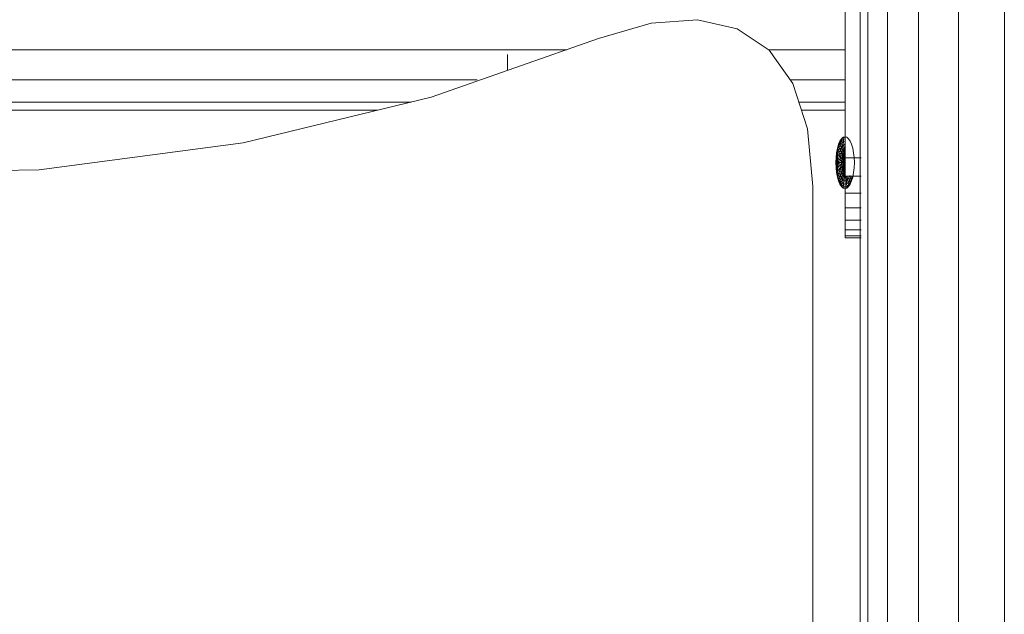
# Model space of a CAD drawing. Units: inches. Extents: x 9 to 14457, y 6 to 10223.
# Drawn here: x 11568 to 11773, y 7426 to 7551 of the extents above; entities that cross this region are included whole.
import ezdxf

# ---------------------------------------------------------------- set-up
doc = ezdxf.new("R2010")
doc.units = ezdxf.units.IN
doc.header["$MEASUREMENT"] = 0
doc.layers.add('平台柱子', color=7, linetype='Continuous', lineweight=9)

# ---------------------------------------------------------------- blocks, each defined once
blk = doc.blocks.new('9021_DWG-663792-South')
at = {"lineweight": 9}
for p, q in [((35191.5, 1673.33), (35191.5, 1621.14)), ((35140.08, 1646.04), (35151.02, 1649.29)), ((35160.69, 1649.97), (35151.02, 1649.29)), ((35168.94, 1648.09), (35160.69, 1649.97)), ((35175.62, 1643.67), (35168.94, 1648.09)), ((35105.14, 1633.82), (35140.08, 1646.04)), ((34867.11, 1643.73), (35133.46, 1643.73)), ((35121.04, 1639.38), (35121.04, 1642.72)), ((35175.53, 1643.73), (35191.5, 1643.73)), ((35180.57, 1636.7), (35175.62, 1643.67)), ((34881.32, 1637.43), (35114.73, 1637.43)), ((35180.05, 1637.43), (35191.5, 1637.43)), ((35183.65, 1627.2), (35180.57, 1636.7)), ((34896.65, 1632.81), (35101.01, 1632.81)), ((35105.14, 1633.82), (35065.97, 1624.33)), ((35181.83, 1632.81), (35191.5, 1632.81)), ((34902.98, 1631.13), (35094.04, 1631.13)), ((35182.38, 1631.13), (35191.5, 1631.13)), ((35184.71, 1615.17), (35183.65, 1627.2)), ((35065.97, 1624.33), (35023.42, 1618.69)), ((35190.4, 1624.67), (35190.11, 1624)), ((35190.42, 1624.58), (35190.14, 1623.92)), ((35190.42, 1624.58), (35190.14, 1623.92)), ((35190.48, 1624.33), (35190.21, 1623.7)), ((35190.48, 1624.33), (35190.21, 1623.7)), ((35190.73, 1625.17), (35190.4, 1624.67)), ((35190.42, 1624.58), (35190.4, 1624.67)), ((35190.4, 1624.67), (35190.42, 1624.58)), ((35190.75, 1625.07), (35190.42, 1624.58)), ((35190.75, 1625.07), (35190.42, 1624.58)), ((35190.48, 1624.33), (35190.42, 1624.58)), ((35190.42, 1624.58), (35190.48, 1624.33)), ((35190.79, 1624.79), (35190.48, 1624.33)), ((35190.79, 1624.79), (35190.48, 1624.33)), ((35190.58, 1623.91), (35190.48, 1624.33)), ((35190.48, 1624.33), (35190.58, 1623.91)), ((35190.86, 1624.33), (35190.58, 1623.91)), ((35190.86, 1624.33), (35190.58, 1623.91)), ((35191.1, 1625.48), (35190.73, 1625.17)), ((35190.75, 1625.07), (35190.73, 1625.17)), ((35190.73, 1625.17), (35190.75, 1625.07)), ((35191.1, 1625.38), (35190.75, 1625.07)), ((35191.1, 1625.38), (35190.75, 1625.07)), ((35190.79, 1624.79), (35190.75, 1625.07)), ((35190.75, 1625.07), (35190.79, 1624.79)), ((35191.12, 1625.07), (35190.79, 1624.79)), ((35191.12, 1625.07), (35190.79, 1624.79)), ((35190.86, 1624.33), (35190.79, 1624.79)), ((35190.79, 1624.79), (35190.86, 1624.33)), ((35191.16, 1624.58), (35190.86, 1624.33)), ((35191.16, 1624.58), (35190.86, 1624.33)), ((35190.95, 1623.7), (35190.86, 1624.33)), ((35190.86, 1624.33), (35190.95, 1623.7)), ((35191.1, 1625.48), (35191.47, 1625.58)), ((35191.1, 1625.38), (35191.47, 1625.48)), ((35191.1, 1625.38), (35191.1, 1625.48)), ((35191.1, 1625.48), (35191.1, 1625.38)), ((35191.1, 1625.38), (35191.47, 1625.48)), ((35191.12, 1625.07), (35191.1, 1625.38)), ((35191.1, 1625.38), (35191.12, 1625.07)), ((35191.12, 1625.07), (35191.47, 1625.17)), ((35191.12, 1625.07), (35191.47, 1625.17)), ((35191.16, 1624.58), (35191.12, 1625.07)), ((35191.12, 1625.07), (35191.16, 1624.58)), ((35191.16, 1624.58), (35191.47, 1624.67)), ((35191.16, 1624.58), (35191.47, 1624.67)), ((35191.21, 1623.92), (35191.16, 1624.58)), ((35191.16, 1624.58), (35191.21, 1623.92)), ((35191.47, 1625.58), (35191.85, 1625.48)), ((35192.21, 1625.17), (35191.85, 1625.48)), ((35192.54, 1624.67), (35192.21, 1625.17)), ((35192.83, 1624), (35192.54, 1624.67)), ((35189.69, 1622.24), (35189.58, 1621.22)), ((35189.73, 1622.2), (35189.62, 1621.2)), ((35189.73, 1622.2), (35189.62, 1621.2)), ((35189.87, 1623.17), (35189.69, 1622.24)), ((35189.73, 1622.2), (35189.69, 1622.24)), ((35189.69, 1622.24), (35189.73, 1622.2)), ((35189.9, 1623.12), (35189.73, 1622.2)), ((35189.9, 1623.12), (35189.73, 1622.2)), ((35189.83, 1622.08), (35189.73, 1622.2)), ((35189.73, 1622.2), (35189.83, 1622.08)), ((35189.99, 1622.95), (35189.83, 1622.08)), ((35189.99, 1622.95), (35189.83, 1622.08)), ((35190.11, 1624), (35189.87, 1623.17)), ((35189.9, 1623.12), (35189.87, 1623.17)), ((35189.87, 1623.17), (35189.9, 1623.12)), ((35190.14, 1623.92), (35189.9, 1623.12)), ((35190.14, 1623.92), (35189.9, 1623.12)), ((35189.99, 1622.95), (35189.9, 1623.12)), ((35189.9, 1623.12), (35189.99, 1622.95)), ((35190.21, 1623.7), (35189.99, 1622.95)), ((35190.21, 1623.7), (35189.99, 1622.95)), ((35190.14, 1622.67), (35189.99, 1622.95)), ((35189.99, 1622.95), (35190.14, 1622.67)), ((35190.14, 1622.67), (35189.99, 1621.89)), ((35190.14, 1622.67), (35189.99, 1621.89)), ((35190.14, 1623.92), (35190.11, 1624)), ((35190.11, 1624), (35190.14, 1623.92)), ((35190.21, 1623.7), (35190.14, 1623.92)), ((35190.14, 1623.92), (35190.21, 1623.7)), ((35190.34, 1623.35), (35190.14, 1622.67)), ((35190.34, 1623.35), (35190.14, 1622.67)), ((35190.34, 1622.29), (35190.14, 1622.67)), ((35190.14, 1622.67), (35190.34, 1622.29)), ((35190.34, 1623.35), (35190.21, 1623.7)), ((35190.21, 1623.7), (35190.34, 1623.35)), ((35190.34, 1622.29), (35190.21, 1621.63)), ((35190.34, 1622.29), (35190.21, 1621.63)), ((35190.58, 1623.91), (35190.34, 1623.35)), ((35190.58, 1623.91), (35190.34, 1623.35)), ((35190.51, 1622.87), (35190.34, 1623.35)), ((35190.34, 1623.35), (35190.51, 1622.87)), ((35190.51, 1622.87), (35190.34, 1622.29)), ((35190.51, 1622.87), (35190.34, 1622.29)), ((35190.58, 1621.84), (35190.34, 1622.29)), ((35190.34, 1622.29), (35190.58, 1621.84)), ((35190.71, 1623.35), (35190.51, 1622.87)), ((35190.71, 1623.35), (35190.51, 1622.87)), ((35190.71, 1622.29), (35190.51, 1622.87)), ((35190.51, 1622.87), (35190.71, 1622.29)), ((35190.71, 1623.35), (35190.58, 1623.91)), ((35190.58, 1623.91), (35190.71, 1623.35)), ((35190.71, 1622.29), (35190.58, 1621.84)), ((35190.71, 1622.29), (35190.58, 1621.84)), ((35190.95, 1623.7), (35190.71, 1623.35)), ((35190.95, 1623.7), (35190.71, 1623.35)), ((35190.88, 1622.67), (35190.71, 1623.35)), ((35190.71, 1623.35), (35190.88, 1622.67)), ((35190.88, 1622.67), (35190.71, 1622.29)), ((35190.88, 1622.67), (35190.71, 1622.29)), ((35190.95, 1621.63), (35190.71, 1622.29)), ((35190.71, 1622.29), (35190.95, 1621.63)), ((35191.06, 1622.95), (35190.88, 1622.67)), ((35191.06, 1622.95), (35190.88, 1622.67)), ((35191.06, 1621.89), (35190.88, 1622.67)), ((35190.88, 1622.67), (35191.06, 1621.89)), ((35191.21, 1623.92), (35190.95, 1623.7)), ((35191.21, 1623.92), (35190.95, 1623.7)), ((35191.06, 1622.95), (35190.95, 1623.7)), ((35190.95, 1623.7), (35191.06, 1622.95)), ((35191.26, 1623.12), (35191.06, 1622.95)), ((35191.26, 1623.12), (35191.06, 1622.95)), ((35191.19, 1622.08), (35191.06, 1622.95)), ((35191.06, 1622.95), (35191.19, 1622.08)), ((35191.33, 1622.2), (35191.19, 1622.08)), ((35191.33, 1622.2), (35191.19, 1622.08)), ((35191.21, 1623.92), (35191.47, 1624)), ((35191.21, 1623.92), (35191.47, 1624)), ((35191.26, 1623.12), (35191.21, 1623.92)), ((35191.21, 1623.92), (35191.26, 1623.12)), ((35191.26, 1623.12), (35191.47, 1623.17)), ((35191.26, 1623.12), (35191.47, 1623.17)), ((35191.33, 1622.2), (35191.26, 1623.12)), ((35191.26, 1623.12), (35191.33, 1622.2)), ((35191.33, 1622.2), (35191.47, 1623.17)), ((35191.33, 1621.14), (35191.33, 1622.2)), ((35191.33, 1622.2), (35191.4, 1621.2)), ((35193.07, 1623.17), (35192.83, 1624)), ((35193.25, 1622.24), (35193.07, 1623.17)), ((35193.36, 1621.22), (35193.25, 1622.24)), ((35189.58, 1621.22), (35189.54, 1620.17)), ((35189.54, 1620.17), (35189.58, 1619.11)), ((35189.58, 1620.17), (35189.54, 1620.17)), ((35189.54, 1620.17), (35189.58, 1620.17)), ((35189.62, 1621.2), (35189.58, 1621.22)), ((35189.58, 1621.22), (35189.62, 1621.2)), ((35189.62, 1621.2), (35189.58, 1620.17)), ((35189.62, 1621.2), (35189.58, 1620.17)), ((35189.69, 1620.17), (35189.58, 1620.17)), ((35189.58, 1620.17), (35189.62, 1619.13)), ((35189.58, 1620.17), (35189.62, 1619.13)), ((35189.58, 1620.17), (35189.69, 1620.17)), ((35189.73, 1621.14), (35189.62, 1621.2)), ((35189.62, 1621.2), (35189.73, 1621.14)), ((35189.73, 1621.14), (35189.69, 1620.17)), ((35189.73, 1621.14), (35189.69, 1620.17)), ((35189.87, 1620.17), (35189.69, 1620.17)), ((35189.69, 1620.17), (35189.73, 1619.19)), ((35189.69, 1620.17), (35189.73, 1619.19)), ((35189.69, 1620.17), (35189.87, 1620.17)), ((35189.83, 1622.08), (35189.73, 1621.14)), ((35189.83, 1622.08), (35189.73, 1621.14)), ((35189.9, 1621.04), (35189.73, 1621.14)), ((35189.73, 1621.14), (35189.9, 1621.04)), ((35189.99, 1621.89), (35189.83, 1622.08)), ((35189.83, 1622.08), (35189.99, 1621.89)), ((35189.9, 1621.04), (35189.87, 1620.17)), ((35189.9, 1621.04), (35189.87, 1620.17)), ((35190.11, 1620.17), (35189.87, 1620.17)), ((35189.87, 1620.17), (35189.9, 1619.29)), ((35189.87, 1620.17), (35189.9, 1619.29)), ((35189.87, 1620.17), (35190.11, 1620.17)), ((35189.99, 1621.89), (35189.9, 1621.04)), ((35189.99, 1621.89), (35189.9, 1621.04)), ((35190.14, 1620.91), (35189.9, 1621.04)), ((35189.9, 1621.04), (35190.14, 1620.91)), ((35190.21, 1621.63), (35189.99, 1621.89)), ((35189.99, 1621.89), (35190.21, 1621.63)), ((35190.14, 1620.91), (35190.11, 1620.17)), ((35190.14, 1620.91), (35190.11, 1620.17)), ((35190.4, 1620.17), (35190.11, 1620.17)), ((35190.11, 1620.17), (35190.14, 1619.42)), ((35190.11, 1620.17), (35190.14, 1619.42)), ((35190.11, 1620.17), (35190.4, 1620.17)), ((35190.21, 1621.63), (35190.14, 1620.91)), ((35190.21, 1621.63), (35190.14, 1620.91)), ((35190.42, 1620.75), (35190.14, 1620.91)), ((35190.14, 1620.91), (35190.42, 1620.75)), ((35190.48, 1621.32), (35190.21, 1621.63)), ((35190.21, 1621.63), (35190.48, 1621.32)), ((35190.42, 1620.75), (35190.4, 1620.17)), ((35190.42, 1620.75), (35190.4, 1620.17)), ((35190.73, 1620.17), (35190.4, 1620.17)), ((35190.4, 1620.17), (35190.42, 1619.58)), ((35190.4, 1620.17), (35190.42, 1619.58)), ((35190.4, 1620.17), (35190.73, 1620.17)), ((35190.48, 1621.32), (35190.42, 1620.75)), ((35190.48, 1621.32), (35190.42, 1620.75)), ((35190.75, 1620.57), (35190.42, 1620.75)), ((35190.42, 1620.75), (35190.75, 1620.57)), ((35190.58, 1621.84), (35190.48, 1621.32)), ((35190.58, 1621.84), (35190.48, 1621.32)), ((35190.79, 1620.96), (35190.48, 1621.32)), ((35190.48, 1621.32), (35190.79, 1620.96)), ((35190.86, 1621.32), (35190.58, 1621.84)), ((35190.58, 1621.84), (35190.86, 1621.32)), ((35190.75, 1620.57), (35190.73, 1620.17)), ((35190.75, 1620.57), (35190.73, 1620.17)), ((35191.1, 1620.17), (35190.73, 1620.17)), ((35190.73, 1620.17), (35190.75, 1619.76)), ((35190.73, 1620.17), (35190.75, 1619.76)), ((35190.73, 1620.17), (35191.1, 1620.17)), ((35190.79, 1620.96), (35190.75, 1620.57)), ((35190.79, 1620.96), (35190.75, 1620.57)), ((35191.1, 1620.37), (35190.75, 1620.57)), ((35190.75, 1620.57), (35191.1, 1620.37)), ((35190.86, 1621.32), (35190.79, 1620.96)), ((35190.86, 1621.32), (35190.79, 1620.96)), ((35191.12, 1620.57), (35190.79, 1620.96)), ((35190.79, 1620.96), (35191.12, 1620.57)), ((35190.95, 1621.63), (35190.86, 1621.32)), ((35190.95, 1621.63), (35190.86, 1621.32)), ((35191.16, 1620.75), (35190.86, 1621.32)), ((35190.86, 1621.32), (35191.16, 1620.75)), ((35191.06, 1621.89), (35190.95, 1621.63)), ((35191.06, 1621.89), (35190.95, 1621.63)), ((35191.21, 1620.91), (35190.95, 1621.63)), ((35190.95, 1621.63), (35191.26, 1621.04)), ((35191.19, 1622.08), (35191.06, 1621.89)), ((35191.19, 1622.08), (35191.06, 1621.89)), ((35191.21, 1620.91), (35191.06, 1621.89)), ((35191.06, 1621.89), (35191.26, 1621.04)), ((35191.12, 1620.57), (35191.1, 1620.37)), ((35191.12, 1620.57), (35191.1, 1620.37)), ((35191.47, 1620.17), (35191.1, 1620.37)), ((35191.1, 1620.37), (35191.1, 1620.17)), ((35191.1, 1620.37), (35191.1, 1620.17)), ((35191.1, 1620.37), (35191.47, 1620.17)), ((35191.47, 1620.17), (35191.1, 1620.17)), ((35191.47, 1620.17), (35191.1, 1619.96)), ((35191.1, 1620.17), (35191.1, 1619.96)), ((35191.1, 1620.17), (35191.1, 1619.96)), ((35191.1, 1620.17), (35191.47, 1620.17)), ((35191.1, 1619.96), (35191.47, 1620.17)), ((35191.16, 1620.75), (35191.12, 1620.57)), ((35191.16, 1620.75), (35191.12, 1620.57)), ((35191.47, 1620.17), (35191.12, 1620.57)), ((35191.12, 1620.57), (35191.47, 1620.17)), ((35191.47, 1620.17), (35191.12, 1619.76)), ((35191.12, 1619.76), (35191.47, 1620.17)), ((35191.26, 1621.04), (35191.16, 1620.75)), ((35191.21, 1620.91), (35191.16, 1620.75)), ((35191.47, 1620.17), (35191.16, 1620.75)), ((35191.16, 1620.75), (35191.47, 1620.17)), ((35191.47, 1620.17), (35191.16, 1619.58)), ((35191.16, 1619.58), (35191.47, 1620.17)), ((35191.19, 1622.08), (35191.4, 1621.2)), ((35191.33, 1621.14), (35191.19, 1622.08)), ((35191.33, 1621.14), (35191.21, 1620.91)), ((35191.47, 1620.17), (35191.21, 1620.91)), ((35191.47, 1620.17), (35191.21, 1619.42)), ((35191.21, 1619.42), (35191.47, 1620.17)), ((35191.4, 1621.2), (35191.26, 1621.04)), ((35191.26, 1621.04), (35191.47, 1620.17)), ((35191.47, 1621.22), (35191.33, 1621.14)), ((35191.47, 1620.17), (35191.33, 1621.14)), ((35191.47, 1620.17), (35191.33, 1619.19)), ((35191.33, 1619.19), (35191.47, 1620.17)), ((35191.4, 1621.2), (35191.47, 1620.17)), ((35191.5, 1621.14), (35191.5, 1617.33)), ((35191.5, 1621.14), (35194.85, 1621.14)), ((35193.4, 1620.17), (35193.36, 1621.22)), ((35193.36, 1619.11), (35193.4, 1620.17)), ((35023.42, 1618.69), (34978.38, 1618.03)), ((35189.62, 1619.13), (35189.58, 1619.11)), ((35189.58, 1619.11), (35189.62, 1619.13)), ((35189.58, 1619.11), (35189.69, 1618.09)), ((35189.73, 1619.19), (35189.62, 1619.13)), ((35189.62, 1619.13), (35189.73, 1619.19)), ((35189.62, 1619.13), (35189.73, 1618.13)), ((35189.62, 1619.13), (35189.73, 1618.13)), ((35189.73, 1618.13), (35189.69, 1618.09)), ((35189.69, 1618.09), (35189.73, 1618.13)), ((35189.69, 1618.09), (35189.87, 1617.16)), ((35189.9, 1619.29), (35189.73, 1619.19)), ((35189.73, 1619.19), (35189.9, 1619.29)), ((35189.73, 1619.19), (35189.83, 1618.25)), ((35189.73, 1619.19), (35189.83, 1618.25)), ((35189.83, 1618.25), (35189.73, 1618.13)), ((35189.73, 1618.13), (35189.83, 1618.25)), ((35189.73, 1618.13), (35189.9, 1617.21)), ((35189.73, 1618.13), (35189.9, 1617.21)), ((35189.99, 1618.44), (35189.83, 1618.25)), ((35189.83, 1618.25), (35189.99, 1618.44)), ((35189.83, 1618.25), (35189.99, 1617.39)), ((35189.83, 1618.25), (35189.99, 1617.39)), ((35190.14, 1619.42), (35189.9, 1619.29)), ((35189.9, 1619.29), (35190.14, 1619.42)), ((35189.9, 1619.29), (35189.99, 1618.44)), ((35189.9, 1619.29), (35189.99, 1618.44)), ((35190.21, 1618.7), (35189.99, 1618.44)), ((35189.99, 1618.44), (35190.21, 1618.7)), ((35189.99, 1618.44), (35190.14, 1617.66)), ((35189.99, 1618.44), (35190.14, 1617.66)), ((35190.42, 1619.58), (35190.14, 1619.42)), ((35190.14, 1619.42), (35190.42, 1619.58)), ((35190.14, 1619.42), (35190.21, 1618.7)), ((35190.14, 1619.42), (35190.21, 1618.7)), ((35190.34, 1618.04), (35190.14, 1617.66)), ((35190.14, 1617.66), (35190.34, 1618.04)), ((35190.48, 1619.01), (35190.21, 1618.7)), ((35190.21, 1618.7), (35190.48, 1619.01)), ((35190.21, 1618.7), (35190.34, 1618.04)), ((35190.21, 1618.7), (35190.34, 1618.04)), ((35190.58, 1618.49), (35190.34, 1618.04)), ((35190.34, 1618.04), (35190.58, 1618.49)), ((35190.34, 1618.04), (35190.51, 1617.46)), ((35190.34, 1618.04), (35190.51, 1617.46)), ((35190.75, 1619.76), (35190.42, 1619.58)), ((35190.42, 1619.58), (35190.75, 1619.76)), ((35190.42, 1619.58), (35190.48, 1619.01)), ((35190.42, 1619.58), (35190.48, 1619.01)), ((35190.79, 1619.37), (35190.48, 1619.01)), ((35190.48, 1619.01), (35190.79, 1619.37)), ((35190.48, 1619.01), (35190.58, 1618.49)), ((35190.48, 1619.01), (35190.58, 1618.49)), ((35190.71, 1618.04), (35190.51, 1617.46)), ((35190.51, 1617.46), (35190.71, 1618.04)), ((35190.86, 1619.01), (35190.58, 1618.49)), ((35190.58, 1618.49), (35190.86, 1619.01)), ((35190.58, 1618.49), (35190.71, 1618.04)), ((35190.58, 1618.49), (35190.71, 1618.04)), ((35190.95, 1618.7), (35190.71, 1618.04)), ((35190.71, 1618.04), (35190.95, 1618.7)), ((35190.71, 1618.04), (35190.88, 1617.66)), ((35190.71, 1618.04), (35190.88, 1617.66)), ((35191.1, 1619.96), (35190.75, 1619.76)), ((35190.75, 1619.76), (35191.1, 1619.96)), ((35190.75, 1619.76), (35190.79, 1619.37)), ((35190.75, 1619.76), (35190.79, 1619.37)), ((35191.12, 1619.76), (35190.79, 1619.37)), ((35190.79, 1619.37), (35191.12, 1619.76)), ((35190.79, 1619.37), (35190.86, 1619.01)), ((35190.79, 1619.37), (35190.86, 1619.01)), ((35191.16, 1619.58), (35190.86, 1619.01)), ((35190.86, 1619.01), (35191.16, 1619.58)), ((35190.86, 1619.01), (35190.95, 1618.7)), ((35190.86, 1619.01), (35190.95, 1618.7)), ((35191.06, 1618.44), (35190.88, 1617.66)), ((35190.88, 1617.66), (35191.06, 1618.44)), ((35191.21, 1619.42), (35190.95, 1618.7)), ((35190.95, 1618.7), (35191.21, 1619.42)), ((35190.95, 1618.7), (35191.06, 1618.44)), ((35190.95, 1618.7), (35191.06, 1618.44)), ((35191.06, 1618.44), (35191.21, 1619.42)), ((35191.33, 1619.19), (35191.06, 1618.44)), ((35191.06, 1618.44), (35191.19, 1618.25)), ((35191.06, 1618.44), (35191.19, 1618.25)), ((35191.19, 1618.25), (35191.06, 1617.39)), ((35191.06, 1617.39), (35191.19, 1618.25)), ((35191.1, 1619.96), (35191.12, 1619.76)), ((35191.1, 1619.96), (35191.12, 1619.76)), ((35191.12, 1619.76), (35191.16, 1619.58)), ((35191.12, 1619.76), (35191.16, 1619.58)), ((35191.16, 1619.58), (35191.21, 1619.42)), ((35191.16, 1619.58), (35191.21, 1619.42)), ((35191.33, 1619.19), (35191.19, 1618.25)), ((35191.19, 1618.25), (35191.33, 1619.19)), ((35191.19, 1618.25), (35191.33, 1618.13)), ((35191.19, 1618.25), (35191.33, 1618.13)), ((35191.21, 1619.42), (35191.33, 1619.19)), ((35191.21, 1619.42), (35191.33, 1619.19)), ((35191.33, 1618.13), (35191.26, 1617.21)), ((35191.26, 1617.21), (35191.33, 1618.13)), ((35191.33, 1618.13), (35191.33, 1619.19)), ((35191.33, 1619.19), (35191.47, 1619.11)), ((35191.33, 1619.19), (35191.47, 1619.11)), ((35191.47, 1619.11), (35191.33, 1618.13)), ((35191.47, 1617.16), (35191.33, 1618.13)), ((35193.07, 1617.16), (35193.25, 1618.09)), ((35193.25, 1618.09), (35193.36, 1619.11)), ((35189.9, 1617.21), (35189.87, 1617.16)), ((35189.87, 1617.16), (35189.9, 1617.21)), ((35189.87, 1617.16), (35190.11, 1616.34)), ((35189.99, 1617.39), (35189.9, 1617.21)), ((35189.9, 1617.21), (35189.99, 1617.39)), ((35189.9, 1617.21), (35190.14, 1616.41)), ((35189.9, 1617.21), (35190.14, 1616.41)), ((35190.14, 1617.66), (35189.99, 1617.39)), ((35189.99, 1617.39), (35190.14, 1617.66)), ((35189.99, 1617.39), (35190.21, 1616.63)), ((35189.99, 1617.39), (35190.21, 1616.63)), ((35190.14, 1616.41), (35190.11, 1616.34)), ((35190.11, 1616.34), (35190.14, 1616.41)), ((35190.11, 1616.34), (35190.4, 1615.66)), ((35190.14, 1617.66), (35190.34, 1616.98)), ((35190.14, 1617.66), (35190.34, 1616.98)), ((35190.21, 1616.63), (35190.14, 1616.41)), ((35190.14, 1616.41), (35190.21, 1616.63)), ((35190.14, 1616.41), (35190.42, 1615.75)), ((35190.14, 1616.41), (35190.42, 1615.75)), ((35190.34, 1616.98), (35190.21, 1616.63)), ((35190.21, 1616.63), (35190.34, 1616.98)), ((35190.21, 1616.63), (35190.48, 1616.01)), ((35190.21, 1616.63), (35190.48, 1616.01)), ((35190.51, 1617.46), (35190.34, 1616.98)), ((35190.34, 1616.98), (35190.51, 1617.46)), ((35190.34, 1616.98), (35190.58, 1616.42)), ((35190.34, 1616.98), (35190.58, 1616.42)), ((35190.48, 1616.01), (35190.42, 1615.75)), ((35190.42, 1615.75), (35190.48, 1616.01)), ((35190.58, 1616.42), (35190.48, 1616.01)), ((35190.48, 1616.01), (35190.58, 1616.42)), ((35190.48, 1616.01), (35190.79, 1615.54)), ((35190.48, 1616.01), (35190.79, 1615.54)), ((35190.51, 1617.46), (35190.71, 1616.98)), ((35190.51, 1617.46), (35190.71, 1616.98)), ((35190.71, 1616.98), (35190.58, 1616.42)), ((35190.58, 1616.42), (35190.71, 1616.98)), ((35190.58, 1616.42), (35190.86, 1616.01)), ((35190.58, 1616.42), (35190.86, 1616.01)), ((35190.88, 1617.66), (35190.71, 1616.98)), ((35190.71, 1616.98), (35190.88, 1617.66)), ((35190.71, 1616.98), (35190.95, 1616.63)), ((35190.71, 1616.98), (35190.95, 1616.63)), ((35190.86, 1616.01), (35190.79, 1615.54)), ((35190.79, 1615.54), (35190.86, 1616.01)), ((35190.95, 1616.63), (35190.86, 1616.01)), ((35190.86, 1616.01), (35190.95, 1616.63)), ((35190.86, 1616.01), (35191.16, 1615.75)), ((35190.86, 1616.01), (35191.16, 1615.75)), ((35190.88, 1617.66), (35191.06, 1617.39)), ((35190.88, 1617.66), (35191.06, 1617.39)), ((35191.06, 1617.39), (35190.95, 1616.63)), ((35190.95, 1616.63), (35191.06, 1617.39)), ((35190.95, 1616.63), (35191.21, 1616.41)), ((35190.95, 1616.63), (35191.21, 1616.41)), ((35191.06, 1617.39), (35191.26, 1617.21)), ((35191.06, 1617.39), (35191.26, 1617.21)), ((35191.21, 1616.41), (35191.16, 1615.75)), ((35191.16, 1615.75), (35191.21, 1616.41)), ((35191.26, 1617.21), (35191.21, 1616.41)), ((35191.21, 1616.41), (35191.26, 1617.21)), ((35191.21, 1616.41), (35191.47, 1616.34)), ((35191.21, 1616.41), (35191.47, 1616.34)), ((35191.26, 1617.21), (35191.47, 1617.16)), ((35191.26, 1617.21), (35191.47, 1617.16)), ((35191.47, 1617.16), (35191.68, 1617.21)), ((35191.47, 1617.16), (35191.68, 1617.21)), ((35191.47, 1617.16), (35191.47, 1616.34)), ((35191.47, 1616.34), (35191.47, 1617.16)), ((35191.47, 1616.34), (35191.74, 1616.41)), ((35191.47, 1616.34), (35191.74, 1616.41)), ((35191.47, 1616.34), (35191.47, 1615.66)), ((35191.47, 1615.66), (35191.47, 1616.34)), ((35191.5, 1617.33), (35191.5, 1613.82)), ((35191.5, 1613.82), (35191.5, 1617.33)), ((35191.5, 1617.33), (35194.85, 1617.33)), ((35191.68, 1617.21), (35191.74, 1616.41)), ((35191.74, 1616.41), (35191.68, 1617.21)), ((35191.74, 1616.41), (35191.99, 1616.63)), ((35191.74, 1616.41), (35191.99, 1616.63)), ((35191.74, 1616.41), (35191.78, 1615.75)), ((35191.78, 1615.75), (35191.74, 1616.41)), ((35191.78, 1615.75), (35192.09, 1616.01)), ((35191.78, 1615.75), (35192.09, 1616.01)), ((35191.88, 1617.39), (35191.99, 1616.63)), ((35191.99, 1616.63), (35191.88, 1617.39)), ((35191.99, 1616.63), (35192.23, 1616.98)), ((35191.99, 1616.63), (35192.23, 1616.98)), ((35191.99, 1616.63), (35192.09, 1616.01)), ((35192.09, 1616.01), (35191.99, 1616.63)), ((35192.09, 1616.01), (35192.36, 1616.42)), ((35192.09, 1616.01), (35192.36, 1616.42)), ((35192.09, 1616.01), (35192.15, 1615.54)), ((35192.15, 1615.54), (35192.09, 1616.01)), ((35192.15, 1615.54), (35192.46, 1616.01)), ((35192.15, 1615.54), (35192.46, 1616.01)), ((35192.23, 1616.98), (35192.44, 1617.46)), ((35192.23, 1616.98), (35192.44, 1617.46)), ((35192.23, 1616.98), (35192.36, 1616.42)), ((35192.36, 1616.42), (35192.23, 1616.98)), ((35192.36, 1616.42), (35192.61, 1616.98)), ((35192.36, 1616.42), (35192.61, 1616.98)), ((35192.36, 1616.42), (35192.46, 1616.01)), ((35192.46, 1616.01), (35192.36, 1616.42)), ((35192.44, 1617.46), (35192.61, 1616.98)), ((35192.61, 1616.98), (35192.44, 1617.46)), ((35192.46, 1616.01), (35192.73, 1616.63)), ((35192.46, 1616.01), (35192.73, 1616.63)), ((35192.46, 1616.01), (35192.52, 1615.75)), ((35192.52, 1615.75), (35192.46, 1616.01)), ((35192.52, 1615.75), (35192.81, 1616.41)), ((35192.52, 1615.75), (35192.81, 1616.41)), ((35192.54, 1615.66), (35192.83, 1616.34)), ((35192.61, 1616.98), (35192.73, 1616.63)), ((35192.73, 1616.63), (35192.61, 1616.98)), ((35192.73, 1616.63), (35192.95, 1617.39)), ((35192.73, 1616.63), (35192.95, 1617.39)), ((35192.73, 1616.63), (35192.81, 1616.41)), ((35192.81, 1616.41), (35192.73, 1616.63)), ((35192.81, 1616.41), (35193.04, 1617.21)), ((35192.81, 1616.41), (35193.04, 1617.21)), ((35192.81, 1616.41), (35192.83, 1616.34)), ((35192.83, 1616.34), (35192.81, 1616.41)), ((35192.83, 1616.34), (35193.07, 1617.16)), ((35193.04, 1617.21), (35193.07, 1617.16)), ((35193.07, 1617.16), (35193.04, 1617.21)), ((35184.71, 839.42), (35184.71, 1615.17)), ((35190.42, 1615.75), (35190.4, 1615.66)), ((35190.4, 1615.66), (35190.42, 1615.75)), ((35190.4, 1615.66), (35190.73, 1615.16)), ((35190.42, 1615.75), (35190.75, 1615.26)), ((35190.42, 1615.75), (35190.75, 1615.26)), ((35190.75, 1615.26), (35190.73, 1615.16)), ((35190.73, 1615.16), (35190.75, 1615.26)), ((35190.73, 1615.16), (35191.1, 1614.85)), ((35190.79, 1615.54), (35190.75, 1615.26)), ((35190.75, 1615.26), (35190.79, 1615.54)), ((35190.75, 1615.26), (35191.1, 1614.96)), ((35190.75, 1615.26), (35191.1, 1614.96)), ((35190.79, 1615.54), (35191.12, 1615.26)), ((35190.79, 1615.54), (35191.12, 1615.26)), ((35191.12, 1615.26), (35191.1, 1614.96)), ((35191.1, 1614.96), (35191.12, 1615.26)), ((35191.1, 1614.96), (35191.47, 1614.85)), ((35191.1, 1614.96), (35191.1, 1614.85)), ((35191.1, 1614.85), (35191.1, 1614.96)), ((35191.1, 1614.96), (35191.47, 1614.85)), ((35191.1, 1614.85), (35191.47, 1614.75)), ((35191.16, 1615.75), (35191.12, 1615.26)), ((35191.12, 1615.26), (35191.16, 1615.75)), ((35191.12, 1615.26), (35191.47, 1615.16)), ((35191.12, 1615.26), (35191.47, 1615.16)), ((35191.16, 1615.75), (35191.47, 1615.66)), ((35191.16, 1615.75), (35191.47, 1615.66)), ((35191.47, 1615.66), (35191.78, 1615.75)), ((35191.47, 1615.66), (35191.78, 1615.75)), ((35191.47, 1615.66), (35191.47, 1615.16)), ((35191.47, 1615.16), (35191.47, 1615.66)), ((35191.47, 1615.16), (35191.82, 1615.26)), ((35191.47, 1615.16), (35191.82, 1615.26)), ((35191.47, 1615.16), (35191.47, 1614.85)), ((35191.47, 1614.85), (35191.47, 1615.16)), ((35191.47, 1614.85), (35191.84, 1614.96)), ((35191.47, 1614.85), (35191.84, 1614.96)), ((35191.47, 1614.75), (35191.85, 1614.85)), ((35191.47, 1614.85), (35191.47, 1614.75)), ((35191.47, 1614.75), (35191.47, 1614.85)), ((35191.78, 1615.75), (35191.82, 1615.26)), ((35191.82, 1615.26), (35191.78, 1615.75)), ((35191.82, 1615.26), (35192.15, 1615.54)), ((35191.82, 1615.26), (35192.15, 1615.54)), ((35191.82, 1615.26), (35191.84, 1614.96)), ((35191.84, 1614.96), (35191.82, 1615.26)), ((35191.84, 1614.96), (35192.2, 1615.26)), ((35191.84, 1614.96), (35192.2, 1615.26)), ((35191.84, 1614.96), (35191.85, 1614.85)), ((35191.85, 1614.85), (35191.84, 1614.96)), ((35191.85, 1614.85), (35192.21, 1615.16)), ((35192.15, 1615.54), (35192.2, 1615.26)), ((35192.2, 1615.26), (35192.15, 1615.54)), ((35192.2, 1615.26), (35192.52, 1615.75)), ((35192.2, 1615.26), (35192.52, 1615.75)), ((35192.2, 1615.26), (35192.21, 1615.16)), ((35192.21, 1615.16), (35192.2, 1615.26)), ((35192.21, 1615.16), (35192.54, 1615.66)), ((35192.52, 1615.75), (35192.54, 1615.66)), ((35192.54, 1615.66), (35192.52, 1615.75)), ((35191.5, 1613.82), (35191.5, 1610.72)), ((35191.5, 1610.72), (35191.5, 1613.82)), ((35191.5, 1613.82), (35194.85, 1613.82)), ((35191.5, 1613.82), (35194.85, 1613.82)), ((35191.5, 1610.72), (35191.5, 1608.14)), ((35191.5, 1608.14), (35191.5, 1610.72)), ((35191.5, 1610.72), (35194.85, 1610.72)), ((35191.5, 1610.72), (35194.85, 1610.72)), ((35191.5, 1608.14), (35191.5, 1606.17)), ((35191.5, 1606.17), (35191.5, 1608.14)), ((35191.5, 1608.14), (35194.85, 1608.14)), ((35191.5, 1608.14), (35194.85, 1608.14)), ((35191.5, 1606.17), (35191.5, 1604.92)), ((35191.5, 1604.92), (35191.5, 1606.17)), ((35191.5, 1606.17), (35194.85, 1606.17)), ((35191.5, 1606.17), (35194.85, 1606.17)), ((35191.5, 1604.92), (35191.5, 1604.48)), ((35191.5, 1604.48), (35191.5, 1604.92)), ((35191.5, 1604.92), (35194.85, 1604.92)), ((35191.5, 1604.92), (35194.85, 1604.92)), ((35191.5, 1604.48), (35194.85, 1604.48)), ((35191.5, 1604.48), (35194.85, 1604.48))]:
    blk.add_line(p, q, dxfattribs=at)
at = {"layer": '平台柱子'}
for p, q in [((35194.62, 2566.7), (35194.62, 0.22)), ((35196.19, 2566.7), (35196.19, 0.22)), ((35200.35, 2566.7), (35200.34, 0.22)), ((35206.79, 2566.7), (35206.79, 0.22)), ((35215.09, 2566.7), (35215.09, 0.22)), ((35224.68, 2566.7), (35224.68, 0.22))]:
    blk.add_line(p, q, dxfattribs=at)

msp = doc.modelspace()

# ---------------------------------------------------------------- block references
at = {"lineweight": 9}
msp.add_blockref('9021_DWG-663792-South', (-23451.66, 5900.55), dxfattribs=at)

doc.saveas('drawing.dxf')
